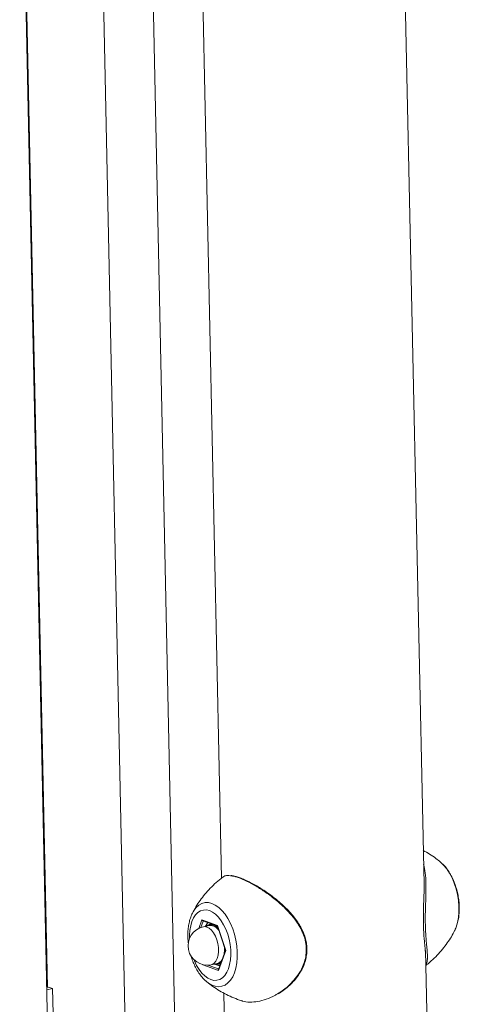
# Model space of a CAD drawing. Units: millimetres. Extents: x -5.9 to 42, y 0 to 29.8.
# Drawn here: x 36.2 to 36.4, y 23.8 to 24.3 of the extents above; entities that cross this region are included whole.
import ezdxf

# ---------------------------------------------------------------- set-up
doc = ezdxf.new("R2010")
doc.units = ezdxf.units.MM

msp = doc.modelspace()

# ---------------------------------------------------------------- linework, layer by layer
at = {"color": 7, "linetype": 'Continuous', "lineweight": 18}
for p, q in [((36.2541596, 22.9203543), (36.2197524, 24.5440656)), ((36.2779051, 24.5446115), (36.2928811, 23.8378803)), ((36.1748065, 24.5238771), (36.1936704, 23.6336712)), ((36.2818569, 22.9881209), (36.2498045, 24.5007042)), ((36.4115147, 23.8344013), (36.3982184, 24.4618673)), ((36.1781247, 24.3875965), (36.1911278, 23.7739644)), ((36.1874517, 23.9474468), (36.1870181, 23.947599)), ((36.1874333, 23.9280057), (36.1878443, 23.9289188)), ((36.1882894, 23.907914), (36.1878434, 23.9086513)), ((36.1879232, 23.9048883), (36.1883567, 23.9047361)), ((36.1892154, 23.864213), (36.1887819, 23.8643652)), ((36.1892542, 23.8623832), (36.1888207, 23.8625354)), ((36.2756821, 23.816874), (36.2759617, 23.8174543)), ((36.1899111, 23.8110784), (36.1903446, 23.8109262)), ((36.2814785, 23.8134604), (36.2905889, 23.8102623)), ((36.2820026, 23.8128725), (36.2906018, 23.8098539)), ((36.2859397, 23.8101683), (36.2824025, 23.8094425)), ((36.2848834, 23.8118613), (36.2836764, 23.8097039)), ((36.2905656, 23.8099645), (36.295268, 23.7955841)), ((36.2905889, 23.8102623), (36.2954236, 23.7954774)), ((36.4294293, 23.8071126), (36.4295135, 23.8072809)), ((36.295262, 23.7956022), (36.2911402, 23.7844327)), ((36.2954236, 23.7954774), (36.2911478, 23.7838906)), ((36.2952186, 23.7957351), (36.2952065, 23.7954518)), ((36.4144126, 23.6976467), (36.4123395, 23.7954811)), ((36.2911478, 23.7838906), (36.2820373, 23.7870887)), ((36.2869587, 23.7872385), (36.2904959, 23.7879643)), ((36.1906994, 23.7738765), (36.1917402, 23.7740901)), ((36.1907265, 23.7725976), (36.1940494, 23.7732794)), ((36.1940494, 23.7732794), (36.1917402, 23.7740901)), ((36.1940494, 23.7732794), (36.1951398, 23.7218224)), ((36.2841886, 23.7773418), (36.2837897, 23.7776876)), ((36.294307, 23.7705861), (36.2994878, 23.5260998))]:
    msp.add_line(p, q, dxfattribs=at)
at = {"color": 8, "linetype": 'Continuous', "lineweight": 18}
for p, q in [((36.2796458, 23.8084941), (36.2814785, 23.8134604)), ((36.2822362, 23.8127905), (36.2808384, 23.8090027)), ((36.2820373, 23.7870887), (36.2819552, 23.7873397)), ((36.284942, 23.7870102), (36.2912714, 23.7847883)), ((36.2927105, 23.7886881), (36.2921803, 23.7882674))]:
    msp.add_line(p, q, dxfattribs=at)
at = {"color": 8, "linetype": 'Continuous', "lineweight": 18, "flags": 128}
for points in [[(36.4295135, 23.8072809), (36.4303242, 23.8091763), (36.4311422, 23.8118888), (36.4316961, 23.8148684), (36.4319753, 23.8180571), (36.4319743, 23.8213928), (36.4316932, 23.8248106), (36.4311373, 23.828244), (36.4303176, 23.8316261), (36.4292499, 23.8348912), (36.4279551, 23.8379756), (36.4264583, 23.8408194), (36.4247887, 23.8433672), (36.4229789, 23.8455693), (36.4211901, 23.8472783)], [(36.2867412, 23.7784742), (36.288538, 23.7780674), (36.2902851, 23.778121), (36.2919434, 23.7786337), (36.293476, 23.7795941), (36.2948486, 23.7809808), (36.2960305, 23.7827627), (36.2969953, 23.7849001), (36.2977216, 23.7873452), (36.2981929, 23.7900434), (36.2983989, 23.7929345), (36.298335, 23.7959538), (36.2980024, 23.7990338), (36.2974088, 23.8021059), (36.2965673, 23.8051014), (36.2954967, 23.8079533), (36.294221, 23.8105979), (36.2927686, 23.8129763), (36.2911721, 23.8150351), (36.289467, 23.8167285), (36.2876914, 23.8180187), (36.2858851, 23.8188767), (36.2840883, 23.8192835), (36.2823412, 23.81923), (36.2806828, 23.8187173), (36.2791502, 23.8177569), (36.2777777, 23.8163702), (36.2765957, 23.8145883), (36.2756309, 23.8124509), (36.2749047, 23.8100058), (36.2744333, 23.8073075), (36.2742273, 23.8044165), (36.2742301, 23.802726)], [(36.2759617, 23.8174543), (36.2767677, 23.8188748), (36.2781655, 23.8207025), (36.2797513, 23.8221075), (36.2814942, 23.8230625), (36.2833605, 23.8235488), (36.2853136, 23.8235571), (36.2873157, 23.8230871)], [(36.2873157, 23.8230871), (36.2893277, 23.822148), (36.2913105, 23.820758), (36.2932254, 23.8189444), (36.2950353, 23.8167422), (36.2967049, 23.8141945), (36.2982016, 23.8113507), (36.2994964, 23.8082662), (36.3005641, 23.8050012), (36.3013838, 23.801619), (36.3019397, 23.7981856), (36.3022209, 23.7947678), (36.3022219, 23.7914321), (36.3019427, 23.7882434), (36.3013887, 23.7852638), (36.3005708, 23.7825513), (36.2995048, 23.7801587), (36.2982115, 23.7781325), (36.2967161, 23.7765122), (36.2950476, 23.7753294), (36.2932386, 23.774607), (36.2913243, 23.7743591), (36.2893418, 23.7745905), (36.2873299, 23.7752968), (36.2853276, 23.7764641), (36.2841886, 23.7773418)], [(36.2824025, 23.8094425), (36.2830936, 23.8095137), (36.2844489, 23.8092751), (36.2858143, 23.8085586), (36.2871301, 23.8073956), (36.2883389, 23.8058368), (36.2893878, 23.8039503), (36.290231, 23.8018187), (36.2908316, 23.7995351), (36.2911633, 23.7971993), (36.2912118, 23.7949133), (36.2909748, 23.7927771), (36.2904627, 23.7908841), (36.2896979, 23.789317), (36.2887138, 23.7881442), (36.2875535, 23.787417), (36.2869587, 23.7872385)], [(36.2768017, 23.7901939), (36.2771295, 23.7893977), (36.2784053, 23.786753), (36.2798576, 23.7843747), (36.2814542, 23.7823158), (36.2831593, 23.7806224), (36.2849349, 23.7793323), (36.2867412, 23.7784742)]]:
    msp.add_lwpolyline(points, dxfattribs=at)
at = {"color": 7, "linetype": 'Continuous', "lineweight": 18, "flags": 128}
msp.add_lwpolyline([(36.2945356, 23.7936338), (36.294749, 23.7956391), (36.2947475, 23.7971756)], dxfattribs=at)
at = {"color": 7, "linetype": 'Continuous', "lineweight": 18}
for centre, radius, start, end in [((36.2846806, 23.7983405), 0.0113333, 101.5959332, 281.5959332), ((36.2868728, 23.8069811), 0.0039611, 75.6982294, 134.9211139), ((36.2870793, 23.8057732), 0.0047717, 32.7726518, 119.7401544), ((36.2863552, 23.8043431), 0.00584, 28.2357765, 94.0800824), ((36.2853388, 23.8036133), 0.0076753, 43.3589155, 64.5384566), ((36.2901115, 23.7911873), 0.0038943, 249.3029555, 307.7703414), ((36.2900909, 23.7913134), 0.0036937, 257.1335999, 304.4484855), ((36.2895123, 23.7920918), 0.0042431, 283.4032592, 329.7606523)]:
    msp.add_arc(centre, radius, start, end, dxfattribs=at)
for centre, major_axis, ratio, start_param, end_param in [((36.2820227, 23.8135721), (-0.0003254, 0.0006915), 0.71705166, 1.39897007, 2.52703432), ((36.2911331, 23.8103739), (0.0005126, 0.0005017), 0.55256909, 2.27984093, 2.87528013), ((36.2959678, 23.795589), (0.0007026, -0.0000132), 0.27242162, 3.23607892, 3.83151812), ((36.2825815, 23.7872004), (0.0005126, 0.0005017), 0.55256909, 1.92087133, 2.27984093), ((36.2916919, 23.7840022), (-0.0003254, 0.0006915), 0.71705166, 0.61455834, 1.39897007)]:
    msp.add_ellipse(centre, major_axis=major_axis, ratio=ratio, start_param=start_param, end_param=end_param, dxfattribs=at)
for points, knots in [([(36.4211968, 23.8472404), (36.4202952, 23.8479798), (36.4182566, 23.8496519), (36.414879, 23.8519417), (36.4123286, 23.8533581), (36.4110985, 23.8540413)], [0, 0, 0, 0, 0.29099668, 0.65802274, 1, 1, 1, 1]), ([(36.4112694, 23.845978), (36.411626, 23.8443424), (36.4123696, 23.8409318), (36.4127044, 23.8348353), (36.4126425, 23.8287682), (36.4124465, 23.823098), (36.4122889, 23.8181629), (36.4122288, 23.8131276), (36.4123277, 23.8085249), (36.4125569, 23.8044348), (36.4128717, 23.8005578), (36.4132218, 23.7971634), (36.413353, 23.7953107), (36.4134063, 23.7945586)], [0, 0, 0, 0, 0.11426276, 0.23827551, 0.36611881, 0.44767394, 0.5311794, 0.61294347, 0.6979874, 0.76762199, 0.83906233, 0.9346699, 1, 1, 1, 1]), ([(36.4295018, 23.8073315), (36.4296093, 23.8075272), (36.4301482, 23.8085088), (36.4308483, 23.8105304), (36.4315916, 23.8133772), (36.4320372, 23.8164381), (36.4322114, 23.819624), (36.4321115, 23.8228859), (36.4317472, 23.8261732), (36.4311265, 23.8294401), (36.4302592, 23.8326405), (36.4291552, 23.83573), (36.427824, 23.8386637), (36.4262769, 23.8414055), (36.4245108, 23.8438928), (36.4228378, 23.8458462), (36.4216804, 23.8468069), (36.4212489, 23.847165)], [0, 0, 0, 0, 0.01766623, 0.08861004, 0.16087742, 0.23341268, 0.3056711, 0.37756756, 0.44918207, 0.52066211, 0.59218072, 0.66387378, 0.73592266, 0.80852173, 0.88184042, 0.95594611, 1, 1, 1, 1]), ([(36.2937271, 23.8385043), (36.2933737, 23.8382474), (36.2916849, 23.8370197), (36.2889238, 23.8345576), (36.2855017, 23.8311656), (36.282444, 23.827607), (36.2797556, 23.8239558), (36.2775729, 23.820539), (36.2764305, 23.8183089), (36.2759412, 23.8173538)], [0, 0, 0, 0, 0.04614238, 0.22048135, 0.391644, 0.55919669, 0.7225989, 0.8811869, 1, 1, 1, 1]), ([(36.2981709, 23.8392498), (36.2976154, 23.8393207), (36.2960604, 23.8395189), (36.2946161, 23.8392347), (36.2939699, 23.8386126), (36.2937815, 23.8384313)], [0, 0, 0, 0, 0.28249814, 0.79085745, 1, 1, 1, 1]), ([(36.3260648, 23.7701286), (36.3270954, 23.770768), (36.3292061, 23.7720777), (36.3322139, 23.774491), (36.3350141, 23.777217), (36.3374629, 23.7801915), (36.3395059, 23.7833499), (36.3410512, 23.7864883), (36.3421436, 23.7896238), (36.3427921, 23.7927287), (36.3430382, 23.7959469), (36.3428607, 23.7991637), (36.3422601, 23.8023104), (36.3412527, 23.8053791), (36.3398789, 23.8084115), (36.3381163, 23.8114473), (36.3359724, 23.8144796), (36.3334665, 23.8174826), (36.3306487, 23.8204509), (36.3275759, 23.8233246), (36.3243236, 23.8260446), (36.3209895, 23.8285569), (36.3176538, 23.8308337), (36.3143968, 23.8328556), (36.3112886, 23.8346127), (36.3084018, 23.8361011), (36.3057488, 23.8373115), (36.3032938, 23.8382726), (36.3010344, 23.8389584), (36.2994561, 23.8393361), (36.2987096, 23.8393838), (36.2985743, 23.8393925)], [0, 0, 0, 0, 0.037896187, 0.077617082, 0.116541677, 0.154204589, 0.190459586, 0.225445286, 0.254423956, 0.284910754, 0.315188139, 0.345186184, 0.374906591, 0.404084043, 0.434312129, 0.466199513, 0.499798785, 0.535147906, 0.572210197, 0.610945495, 0.650219301, 0.689768279, 0.729178653, 0.768126249, 0.806406551, 0.843920116, 0.880137101, 0.916531853, 0.953709222, 0.991611584, 1, 1, 1, 1]), ([(36.4123739, 23.7927012), (36.4123717, 23.7930448), (36.412364, 23.7942696), (36.4121111, 23.7969618), (36.4118477, 23.7996536), (36.4116127, 23.8022516), (36.4114156, 23.8046314), (36.4111915, 23.808594), (36.4110903, 23.8131514), (36.4111462, 23.8180645), (36.4113131, 23.8229939), (36.4114777, 23.828454), (36.4116423, 23.832367), (36.41151, 23.8344256), (36.4115069, 23.8344742)], [0, 0, 0, 0, 0.0436353, 0.15551346, 0.27000567, 0.27711756, 0.36120684, 0.44730796, 0.54595569, 0.64863494, 0.74680566, 0.84755763, 0.99639745, 1, 1, 1, 1]), ([(36.2756744, 23.8167624), (36.2755148, 23.8164402), (36.2749499, 23.8152992), (36.2742676, 23.8130851), (36.2736257, 23.8101582), (36.2732721, 23.807045), (36.2732145, 23.8038267), (36.273303, 23.8014638), (36.2734854, 23.8001936), (36.2735106, 23.8000186)], [0, 0, 0, 0, 0.070395874, 0.249219338, 0.430425296, 0.611570431, 0.791878486, 0.971321552, 1, 1, 1, 1]), ([(36.4125243, 23.786758), (36.4129749, 23.7871001), (36.4147326, 23.7884343), (36.417522, 23.7910226), (36.420841, 23.7944651), (36.4237953, 23.7980561), (36.4263683, 23.8017268), (36.4282415, 23.8047701), (36.4291401, 23.8066063), (36.4294177, 23.8071736)], [0, 0, 0, 0, 0.06234871, 0.24319534, 0.42060748, 0.59410214, 0.76307947, 0.92680739, 1, 1, 1, 1]), ([(36.2748981, 23.7930357), (36.2751054, 23.7923109), (36.2756167, 23.7905235), (36.2767012, 23.7878126), (36.2781038, 23.7849418), (36.2797256, 23.7822747), (36.2815739, 23.7799023), (36.2829193, 23.7783822), (36.2836981, 23.7777764), (36.2837357, 23.7777471)], [0, 0, 0, 0, 0.11727733, 0.28922158, 0.46218377, 0.63661965, 0.81287939, 0.99095248, 1, 1, 1, 1]), ([(36.2887352, 23.7875443), (36.2888312, 23.7875113), (36.2895579, 23.7872611), (36.2905948, 23.7869542), (36.2916889, 23.7867279), (36.291966, 23.7866705)], [0, 0, 0, 0, 0.10201312, 0.7725346, 1, 1, 1, 1]), ([(36.4133152, 23.7889994), (36.4131954, 23.7883764), (36.4130462, 23.7876005), (36.4126044, 23.7871729), (36.4125173, 23.7870886)], [0, 0, 0, 0, 0.80281391, 1, 1, 1, 1]), ([(36.2841165, 23.7774229), (36.2842312, 23.7773196), (36.2854055, 23.7762625), (36.2879263, 23.7744234), (36.2916929, 23.7719421), (36.2957917, 23.7697134), (36.3001223, 23.7677268), (36.3031597, 23.7666708), (36.3046824, 23.7661414)], [0, 0, 0, 0, 0.02031045, 0.20789527, 0.40079645, 0.59794428, 0.7984438, 1, 1, 1, 1]), ([(36.3047095, 23.7662125), (36.3048858, 23.7661288), (36.3062623, 23.7654756), (36.3094674, 23.7652339), (36.3141207, 23.7654813), (36.3191219, 23.7668808), (36.3230677, 23.7684585), (36.3252353, 23.769902), (36.3257569, 23.7702493)], [0, 0, 0, 0, 0.032335, 0.25253936, 0.47907884, 0.70081107, 0.92800782, 1, 1, 1, 1])]:
    msp.add_open_spline(points, degree=3, knots=knots, dxfattribs=at)
at = {"color": 8, "linetype": 'Continuous', "lineweight": 18}
for points, knots in [([(36.3257569, 23.7702493), (36.3269992, 23.7709999), (36.3300607, 23.7728497), (36.3341413, 23.7765984), (36.3378375, 23.7811081), (36.3403214, 23.7854405), (36.3419115, 23.7898293), (36.3426565, 23.7940305), (36.3426139, 23.7983811), (36.3417916, 23.8025757), (36.3403152, 23.8065649), (36.3381138, 23.8107254), (36.3350198, 23.8150884), (36.3305992, 23.8200087), (36.3251235, 23.8249533), (36.3190141, 23.8295303), (36.313056, 23.8333232), (36.3077487, 23.8361701), (36.3031271, 23.8381217), (36.2999591, 23.8391286), (36.2985633, 23.8392232), (36.2981709, 23.8392498)], [0, 0, 0, 0, 0.045965254, 0.113269734, 0.16439451, 0.21674986, 0.256474287, 0.297254051, 0.337034681, 0.378130497, 0.415652849, 0.453954664, 0.506529731, 0.560333798, 0.632835882, 0.707720144, 0.775908394, 0.846394963, 0.909430635, 0.97454103, 1, 1, 1, 1]), ([(36.4134063, 23.7945586), (36.4134391, 23.7941566), (36.4135525, 23.7927661), (36.4135737, 23.7909063), (36.4134017, 23.7896376), (36.4133152, 23.7889994)], [0, 0, 0, 0, 0.16814142, 0.58148313, 1, 1, 1, 1])]:
    msp.add_open_spline(points, degree=3, knots=knots, dxfattribs=at)

doc.saveas('drawing.dxf')
